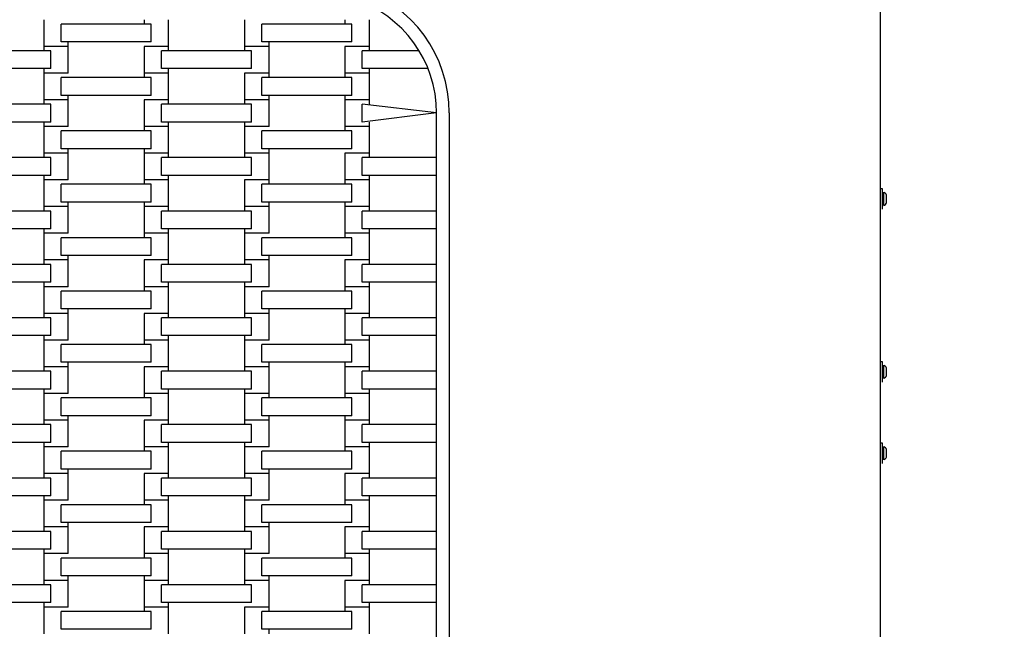
# Model space of a CAD drawing. Units: millimetres. Extents: x 4789 to 11217, y 11526 to 18244.
# Drawn here: x 8879 to 9654, y 14204 to 14684 of the extents above; entities that cross this region are included whole.
import ezdxf

# ---------------------------------------------------------------- set-up
doc = ezdxf.new("R2010")
doc.units = ezdxf.units.MM
doc.header["$LTSCALE"] = 100
doc.linetypes.add('SLD-Осевая', pattern=[19.05, 15.24, -1.27, 1.27, -1.27])
doc.linetypes.add('SLD-Сплошная', pattern=[0])
doc.layers.add('THICK_LINE', color=7, linetype='SLD-Сплошная', lineweight=25)
doc.styles.add('SLDTEXTSTYLE0', font='TXT', dxfattribs={"width": 0.605})
doc.dimstyles.new('SLDDIMSTYLE1', dxfattribs={"dimtxt": 500, "dimasz": 500, "dimexe": 0, "dimexo": 0.0625, "dimgap": 125, "dimtad": 2, "dimdec": 1, "dimrnd": 1e-09, "dimzin": 12, "dimdsep": 46, "dimtxsty": 'SLDTEXTSTYLE0', "dimsah": 1, "dimcen": 0.09, "dimadec": 0, "dimazin": 3, "dimtfac": 1, "dimtofl": 0, "dimtmove": 0, "dimatfit": 3, "dimfxl": 1, "dimfrac": 2, "dimtolj": 1, "dimtzin": 12, "dimarcsym": 0})

# ---------------------------------------------------------------- blocks, each defined once
blk = doc.blocks.new('_D_1')
at = {"layer": 'THICK_LINE'}
for p, q in [((5852.7, 14242.85), (5852.7, 17790.94)), ((11216.7, 14686.04), (11216.7, 17790.94)), ((5852.7, 17590.94), (11216.7, 17590.94))]:
    blk.add_line(p, q, dxfattribs=at)
for points in [[(5852.7, 17590.94), (6352.7, 17490.94), (6352.7, 17690.94)], [(11216.7, 17590.94), (10716.7, 17690.94), (10716.7, 17490.94)]]:
    blk.add_solid(points, dxfattribs=at)
at = {"layer": 'THICK_LINE', "insert": (7908.31, 18235.48), "char_height": 500, "attachment_point": 1, "style": 'SLDTEXTSTYLE0'}
blk.add_mtext('5364', dxfattribs=at)

msp = doc.modelspace()

# ---------------------------------------------------------------- linework, layer by layer
at = {"color": 7, "linetype": 'SLD-Сплошная', "lineweight": 25}
for p, q in [((9556, 13238.55), (9556, 15247.15)), ((8897.55, 14683.85), (8897.55, 14662.85)), ((8911.27, 14666.35), (8911.27, 14680.35)), ((8982.13, 14680.35), (8911.27, 14680.35)), ((8976.55, 14683.85), (8976.55, 14680.35)), ((8982.13, 14666.35), (8982.13, 14680.35)), ((8995.85, 14662.85), (8995.85, 14683.85)), ((9055.55, 14683.85), (9055.55, 14662.85)), ((9069.27, 14666.35), (9069.27, 14680.35)), ((9140.13, 14680.35), (9069.27, 14680.35)), ((9134.55, 14683.85), (9134.55, 14680.35)), ((9140.13, 14666.35), (9140.13, 14680.35)), ((9153.85, 14662.85), (9153.85, 14683.85)), ((8897.55, 14662.85), (8897.55, 14659.35)), ((8916.85, 14662.85), (8897.55, 14662.85)), ((8982.13, 14666.35), (8911.27, 14666.35)), ((8916.85, 14662.85), (8916.85, 14666.35)), ((8916.85, 14641.85), (8916.85, 14662.85)), ((8976.55, 14662.85), (8976.55, 14662.85)), ((8976.55, 14662.85), (8976.55, 14641.85)), ((8995.85, 14662.85), (8976.55, 14662.85)), ((8995.85, 14659.35), (8995.85, 14662.85)), ((9055.55, 14662.85), (9055.55, 14659.35)), ((9074.85, 14662.85), (9055.55, 14662.85)), ((9140.13, 14666.35), (9069.27, 14666.35)), ((9074.85, 14662.85), (9074.85, 14666.35)), ((9074.85, 14641.85), (9074.85, 14662.85)), ((9134.55, 14662.85), (9134.55, 14662.85)), ((9134.55, 14662.85), (9134.55, 14641.85)), ((9153.85, 14662.85), (9134.55, 14662.85)), ((9153.85, 14659.35), (9153.85, 14662.85)), ((8903.13, 14659.35), (8832.27, 14659.35)), ((8903.13, 14645.35), (8903.13, 14659.35)), ((8990.27, 14645.35), (8990.27, 14659.35)), ((9061.13, 14659.35), (8990.27, 14659.35)), ((9061.13, 14645.35), (9061.13, 14659.35)), ((9148.27, 14645.35), (9148.27, 14659.35)), ((9193, 14659.35), (9148.27, 14659.35)), ((8903.13, 14645.35), (8832.27, 14645.35)), ((8897.55, 14645.35), (8897.55, 14641.85)), ((9061.13, 14645.35), (8990.27, 14645.35)), ((8995.85, 14641.85), (8995.85, 14645.35)), ((9199.99, 14645.35), (9148.27, 14645.35)), ((9153.85, 14641.85), (9153.85, 14645.35)), ((8897.55, 14641.85), (8897.55, 14620.85)), ((8916.85, 14641.85), (8897.55, 14641.85)), ((8911.27, 14624.35), (8911.27, 14638.35)), ((8982.13, 14638.35), (8911.27, 14638.35)), ((8916.85, 14641.85), (8916.85, 14641.85)), ((8976.55, 14641.85), (8976.55, 14638.35)), ((8995.85, 14641.85), (8976.55, 14641.85)), ((8982.13, 14624.35), (8982.13, 14638.35)), ((8995.85, 14620.85), (8995.85, 14641.85)), ((9055.55, 14641.85), (9055.55, 14641.85)), ((9055.55, 14641.85), (9055.55, 14620.85)), ((9074.85, 14641.85), (9055.55, 14641.85)), ((9069.27, 14624.35), (9069.27, 14638.35)), ((9140.13, 14638.35), (9069.27, 14638.35)), ((9074.85, 14638.35), (9074.85, 14641.85)), ((9134.55, 14641.85), (9134.55, 14638.35)), ((9153.85, 14641.85), (9134.55, 14641.85)), ((9140.13, 14624.35), (9140.13, 14638.35)), ((9153.85, 14620.85), (9153.85, 14641.85)), ((8982.13, 14624.35), (8911.27, 14624.35)), ((8916.85, 14620.85), (8916.85, 14624.35)), ((9140.13, 14624.35), (9069.27, 14624.35)), ((9074.85, 14620.85), (9074.85, 14624.35)), ((9134.55, 14624.35), (9134.55, 14620.85)), ((8903.13, 14617.35), (8832.27, 14617.35)), ((8897.55, 14620.85), (8897.55, 14617.35)), ((8916.85, 14620.85), (8897.55, 14620.85)), ((8903.13, 14603.35), (8903.13, 14617.35)), ((8916.85, 14599.85), (8916.85, 14620.85)), ((8976.55, 14620.85), (8976.55, 14620.85)), ((8976.55, 14620.85), (8976.55, 14599.85)), ((8995.85, 14620.85), (8976.55, 14620.85)), ((8990.27, 14603.35), (8990.27, 14617.35)), ((9061.13, 14617.35), (8990.27, 14617.35)), ((8995.85, 14617.35), (8995.85, 14620.85)), ((9055.55, 14620.85), (9055.55, 14617.35)), ((9074.85, 14620.85), (9055.55, 14620.85)), ((9061.13, 14603.35), (9061.13, 14617.35)), ((9074.85, 14599.85), (9074.85, 14620.85)), ((9134.55, 14620.85), (9134.55, 14599.85)), ((9153.85, 14620.85), (9134.55, 14620.85)), ((9148.27, 14603.35), (9148.27, 14617.35)), ((9206.7, 14610.48), (9148.27, 14617.35)), ((9153.85, 14617.35), (9153.85, 14620.85)), ((9206.7, 14610.48), (9148.27, 14603.35)), ((9206.7, 13875.22), (9206.7, 14610.48)), ((9216.7, 14610.48), (9216.7, 13875.22)), ((8903.13, 14603.35), (8832.27, 14603.35)), ((8897.55, 14603.35), (8897.55, 14599.85)), ((8897.55, 14599.85), (8897.55, 14578.85)), ((8916.85, 14599.85), (8897.55, 14599.85)), ((8916.85, 14599.85), (8916.85, 14599.85)), ((8976.55, 14599.85), (8976.55, 14596.35)), ((8995.85, 14599.85), (8976.55, 14599.85)), ((9061.13, 14603.35), (8990.27, 14603.35)), ((8995.85, 14599.85), (8995.85, 14603.35)), ((8995.85, 14578.85), (8995.85, 14599.85)), ((9055.55, 14603.35), (9055.55, 14599.85)), ((9055.55, 14599.85), (9055.55, 14578.85)), ((9074.85, 14599.85), (9055.55, 14599.85)), ((9074.85, 14599.85), (9074.85, 14599.85)), ((9134.55, 14599.85), (9134.55, 14596.35)), ((9153.85, 14599.85), (9134.55, 14599.85)), ((9153.85, 14599.85), (9153.85, 14603.35)), ((9153.85, 14578.85), (9153.85, 14599.85)), ((8911.27, 14582.35), (8911.27, 14596.35)), ((8982.13, 14596.35), (8911.27, 14596.35)), ((8982.13, 14582.35), (8982.13, 14596.35)), ((9069.27, 14582.35), (9069.27, 14596.35)), ((9140.13, 14596.35), (9069.27, 14596.35)), ((9140.13, 14582.35), (9140.13, 14596.35)), ((8897.55, 14578.85), (8897.55, 14575.35)), ((8916.85, 14578.85), (8897.55, 14578.85)), ((8982.13, 14582.35), (8911.27, 14582.35)), ((8916.85, 14578.85), (8916.85, 14582.35)), ((8916.85, 14557.85), (8916.85, 14578.85)), ((8976.55, 14582.35), (8976.55, 14578.85)), ((8976.55, 14578.85), (8976.55, 14557.85)), ((8995.85, 14578.85), (8976.55, 14578.85)), ((8995.85, 14575.35), (8995.85, 14578.85)), ((9055.55, 14578.85), (9055.55, 14575.35)), ((9074.85, 14578.85), (9055.55, 14578.85)), ((9140.13, 14582.35), (9069.27, 14582.35)), ((9074.85, 14578.85), (9074.85, 14582.35)), ((9074.85, 14557.85), (9074.85, 14578.85)), ((9134.55, 14578.85), (9134.55, 14578.85)), ((9134.55, 14578.85), (9134.55, 14557.85)), ((9153.85, 14578.85), (9134.55, 14578.85)), ((9153.85, 14575.35), (9153.85, 14578.85)), ((8903.13, 14575.35), (8832.27, 14575.35)), ((8903.13, 14561.35), (8903.13, 14575.35)), ((8990.27, 14561.35), (8990.27, 14575.35)), ((9061.13, 14575.35), (8990.27, 14575.35)), ((9061.13, 14561.35), (9061.13, 14575.35)), ((9148.27, 14561.35), (9148.27, 14575.35)), ((9206.7, 14575.35), (9148.27, 14575.35)), ((8903.13, 14561.35), (8832.27, 14561.35)), ((8897.55, 14561.35), (8897.55, 14557.85)), ((9061.13, 14561.35), (8990.27, 14561.35)), ((8995.85, 14557.85), (8995.85, 14561.35)), ((9206.7, 14561.35), (9148.27, 14561.35)), ((9153.85, 14557.85), (9153.85, 14561.35)), ((8897.55, 14557.85), (8897.55, 14536.85)), ((8916.85, 14557.85), (8897.55, 14557.85)), ((8911.27, 14540.35), (8911.27, 14554.35)), ((8982.13, 14554.35), (8911.27, 14554.35)), ((8916.85, 14557.85), (8916.85, 14557.85)), ((8976.55, 14557.85), (8976.55, 14554.35)), ((8995.85, 14557.85), (8976.55, 14557.85)), ((8982.13, 14540.35), (8982.13, 14554.35)), ((8995.85, 14536.85), (8995.85, 14557.85)), ((9055.55, 14557.85), (9055.55, 14557.85)), ((9055.55, 14557.85), (9055.55, 14536.85)), ((9074.85, 14557.85), (9055.55, 14557.85)), ((9069.27, 14540.35), (9069.27, 14554.35)), ((9140.13, 14554.35), (9069.27, 14554.35)), ((9074.85, 14554.35), (9074.85, 14557.85)), ((9134.55, 14557.85), (9134.55, 14554.35)), ((9153.85, 14557.85), (9134.55, 14557.85)), ((9140.13, 14540.35), (9140.13, 14554.35)), ((9153.85, 14536.85), (9153.85, 14557.85)), ((9557.6, 14550.85), (9556, 14550.85)), ((9557.6, 14534.85), (9557.6, 14550.85)), ((9558.6, 14548.1), (9558.6, 14548.1)), ((9558.6, 14537.6), (9558.6, 14548.1)), ((9560.9, 14539.85), (9560.9, 14545.85)), ((8897.55, 14536.85), (8897.55, 14533.35)), ((8916.85, 14536.85), (8897.55, 14536.85)), ((8982.13, 14540.35), (8911.27, 14540.35)), ((8916.85, 14536.85), (8916.85, 14540.35)), ((8916.85, 14515.85), (8916.85, 14536.85)), ((8976.55, 14540.35), (8976.55, 14536.85)), ((8976.55, 14536.85), (8976.55, 14515.85)), ((8995.85, 14536.85), (8976.55, 14536.85)), ((8995.85, 14533.35), (8995.85, 14536.85)), ((9055.55, 14536.85), (9055.55, 14533.35)), ((9074.85, 14536.85), (9055.55, 14536.85)), ((9140.13, 14540.35), (9069.27, 14540.35)), ((9074.85, 14536.85), (9074.85, 14540.35)), ((9074.85, 14515.85), (9074.85, 14536.85)), ((9134.55, 14540.35), (9134.55, 14536.85)), ((9134.55, 14536.85), (9134.55, 14515.85)), ((9153.85, 14536.85), (9134.55, 14536.85)), ((9153.85, 14533.35), (9153.85, 14536.85)), ((9558.6, 14537.6), (9558.6, 14537.6)), ((8903.13, 14533.35), (8832.27, 14533.35)), ((8903.13, 14519.35), (8903.13, 14533.35)), ((8990.27, 14519.35), (8990.27, 14533.35)), ((9061.13, 14533.35), (8990.27, 14533.35)), ((9061.13, 14519.35), (9061.13, 14533.35)), ((9148.27, 14519.35), (9148.27, 14533.35)), ((9206.7, 14533.35), (9148.27, 14533.35)), ((9557.6, 14534.85), (9557.6, 14534.85)), ((8903.13, 14519.35), (8832.27, 14519.35)), ((8897.55, 14519.35), (8897.55, 14515.85)), ((8897.55, 14515.85), (8897.55, 14494.85)), ((8916.85, 14515.85), (8897.55, 14515.85)), ((8916.85, 14515.85), (8916.85, 14515.85)), ((8976.55, 14515.85), (8976.55, 14512.35)), ((8995.85, 14515.85), (8976.55, 14515.85)), ((9061.13, 14519.35), (8990.27, 14519.35)), ((8995.85, 14515.85), (8995.85, 14519.35)), ((8995.85, 14494.85), (8995.85, 14515.85)), ((9055.55, 14519.35), (9055.55, 14515.85)), ((9055.55, 14515.85), (9055.55, 14494.85)), ((9074.85, 14515.85), (9055.55, 14515.85)), ((9074.85, 14515.85), (9074.85, 14515.85)), ((9134.55, 14515.85), (9134.55, 14512.35)), ((9153.85, 14515.85), (9134.55, 14515.85)), ((9206.7, 14519.35), (9148.27, 14519.35)), ((9153.85, 14515.85), (9153.85, 14519.35)), ((9153.85, 14494.85), (9153.85, 14515.85)), ((8911.27, 14498.35), (8911.27, 14512.35)), ((8982.13, 14512.35), (8911.27, 14512.35)), ((8982.13, 14498.35), (8982.13, 14512.35)), ((9069.27, 14498.35), (9069.27, 14512.35)), ((9140.13, 14512.35), (9069.27, 14512.35)), ((9140.13, 14498.35), (9140.13, 14512.35)), ((8982.13, 14498.35), (8911.27, 14498.35)), ((8916.85, 14494.85), (8916.85, 14498.35)), ((9140.13, 14498.35), (9069.27, 14498.35)), ((9074.85, 14494.85), (9074.85, 14498.35)), ((8903.13, 14491.35), (8832.27, 14491.35)), ((8897.55, 14494.85), (8897.55, 14491.35)), ((8916.85, 14494.85), (8897.55, 14494.85)), ((8903.13, 14477.35), (8903.13, 14491.35)), ((8916.85, 14473.85), (8916.85, 14494.85)), ((8976.55, 14494.85), (8976.55, 14494.85)), ((8976.55, 14494.85), (8976.55, 14473.85)), ((8995.85, 14494.85), (8976.55, 14494.85)), ((8990.27, 14477.35), (8990.27, 14491.35)), ((9061.13, 14491.35), (8990.27, 14491.35)), ((8995.85, 14491.35), (8995.85, 14494.85)), ((9055.55, 14494.85), (9055.55, 14491.35)), ((9074.85, 14494.85), (9055.55, 14494.85)), ((9061.13, 14477.35), (9061.13, 14491.35)), ((9074.85, 14473.85), (9074.85, 14494.85)), ((9134.55, 14494.85), (9134.55, 14494.85)), ((9134.55, 14494.85), (9134.55, 14473.85)), ((9153.85, 14494.85), (9134.55, 14494.85)), ((9148.27, 14477.35), (9148.27, 14491.35)), ((9206.7, 14491.35), (9148.27, 14491.35)), ((9153.85, 14491.35), (9153.85, 14494.85)), ((8903.13, 14477.35), (8832.27, 14477.35)), ((8897.55, 14477.35), (8897.55, 14473.85)), ((9061.13, 14477.35), (8990.27, 14477.35)), ((8995.85, 14473.85), (8995.85, 14477.35)), ((9055.55, 14477.35), (9055.55, 14473.85)), ((9206.7, 14477.35), (9148.27, 14477.35)), ((9153.85, 14473.85), (9153.85, 14477.35)), ((8897.55, 14473.85), (8897.55, 14452.85)), ((8916.85, 14473.85), (8897.55, 14473.85)), ((8911.27, 14456.35), (8911.27, 14470.35)), ((8982.13, 14470.35), (8911.27, 14470.35)), ((8916.85, 14473.85), (8916.85, 14473.85)), ((8976.55, 14473.85), (8976.55, 14470.35)), ((8995.85, 14473.85), (8976.55, 14473.85)), ((8982.13, 14456.35), (8982.13, 14470.35)), ((8995.85, 14452.85), (8995.85, 14473.85)), ((9055.55, 14473.85), (9055.55, 14452.85)), ((9074.85, 14473.85), (9055.55, 14473.85)), ((9069.27, 14456.35), (9069.27, 14470.35)), ((9140.13, 14470.35), (9069.27, 14470.35)), ((9074.85, 14473.85), (9074.85, 14473.85)), ((9134.55, 14473.85), (9134.55, 14470.35)), ((9153.85, 14473.85), (9134.55, 14473.85)), ((9140.13, 14456.35), (9140.13, 14470.35)), ((9153.85, 14452.85), (9153.85, 14473.85)), ((8897.55, 14452.85), (8897.55, 14449.35)), ((8916.85, 14452.85), (8897.55, 14452.85)), ((8982.13, 14456.35), (8911.27, 14456.35)), ((8916.85, 14452.85), (8916.85, 14456.35)), ((8916.85, 14431.85), (8916.85, 14452.85)), ((8976.55, 14452.85), (8976.55, 14452.85)), ((8976.55, 14452.85), (8976.55, 14431.85)), ((8995.85, 14452.85), (8976.55, 14452.85)), ((8995.85, 14449.35), (8995.85, 14452.85)), ((9055.55, 14452.85), (9055.55, 14449.35)), ((9074.85, 14452.85), (9055.55, 14452.85)), ((9140.13, 14456.35), (9069.27, 14456.35)), ((9074.85, 14452.85), (9074.85, 14456.35)), ((9074.85, 14431.85), (9074.85, 14452.85)), ((9134.55, 14456.35), (9134.55, 14452.85)), ((9134.55, 14452.85), (9134.55, 14431.85)), ((9153.85, 14452.85), (9134.55, 14452.85)), ((9153.85, 14449.35), (9153.85, 14452.85)), ((8903.13, 14449.35), (8832.27, 14449.35)), ((8903.13, 14435.35), (8903.13, 14449.35)), ((8990.27, 14435.35), (8990.27, 14449.35)), ((9061.13, 14449.35), (8990.27, 14449.35)), ((9061.13, 14435.35), (9061.13, 14449.35)), ((9148.27, 14435.35), (9148.27, 14449.35)), ((9206.7, 14449.35), (9148.27, 14449.35)), ((8903.13, 14435.35), (8832.27, 14435.35)), ((8897.55, 14435.35), (8897.55, 14431.85)), ((8897.55, 14431.85), (8897.55, 14410.85)), ((8916.85, 14431.85), (8897.55, 14431.85)), ((8911.27, 14414.35), (8911.27, 14428.35)), ((8982.13, 14428.35), (8911.27, 14428.35)), ((8916.85, 14431.85), (8916.85, 14431.85)), ((8976.55, 14431.85), (8976.55, 14428.35)), ((8995.85, 14431.85), (8976.55, 14431.85)), ((8982.13, 14414.35), (8982.13, 14428.35)), ((9061.13, 14435.35), (8990.27, 14435.35)), ((8995.85, 14431.85), (8995.85, 14435.35)), ((8995.85, 14410.85), (8995.85, 14431.85)), ((9055.55, 14435.35), (9055.55, 14431.85)), ((9055.55, 14431.85), (9055.55, 14410.85)), ((9074.85, 14431.85), (9055.55, 14431.85)), ((9069.27, 14414.35), (9069.27, 14428.35)), ((9140.13, 14428.35), (9069.27, 14428.35)), ((9074.85, 14431.85), (9074.85, 14431.85)), ((9134.55, 14431.85), (9134.55, 14428.35)), ((9153.85, 14431.85), (9134.55, 14431.85)), ((9140.13, 14414.35), (9140.13, 14428.35)), ((9206.7, 14435.35), (9148.27, 14435.35)), ((9153.85, 14431.85), (9153.85, 14435.35)), ((9153.85, 14410.85), (9153.85, 14431.85)), ((8982.13, 14414.35), (8911.27, 14414.35)), ((8916.85, 14410.85), (8916.85, 14414.35)), ((9140.13, 14414.35), (9069.27, 14414.35)), ((9074.85, 14410.85), (9074.85, 14414.35)), ((9134.55, 14414.35), (9134.55, 14410.85)), ((9557.6, 14414.85), (9556, 14414.85)), ((9557.6, 14398.85), (9557.6, 14414.85)), ((8903.13, 14407.35), (8832.27, 14407.35)), ((8897.55, 14410.85), (8897.55, 14407.35)), ((8916.85, 14410.85), (8897.55, 14410.85)), ((8903.13, 14393.35), (8903.13, 14407.35)), ((8916.85, 14389.85), (8916.85, 14410.85)), ((8976.55, 14410.85), (8976.55, 14410.85)), ((8976.55, 14410.85), (8976.55, 14389.85)), ((8995.85, 14410.85), (8976.55, 14410.85)), ((8990.27, 14393.35), (8990.27, 14407.35)), ((9061.13, 14407.35), (8990.27, 14407.35)), ((8995.85, 14407.35), (8995.85, 14410.85)), ((9055.55, 14410.85), (9055.55, 14407.35)), ((9074.85, 14410.85), (9055.55, 14410.85)), ((9061.13, 14393.35), (9061.13, 14407.35)), ((9074.85, 14389.85), (9074.85, 14410.85)), ((9134.55, 14410.85), (9134.55, 14389.85)), ((9153.85, 14410.85), (9134.55, 14410.85)), ((9148.27, 14393.35), (9148.27, 14407.35)), ((9206.7, 14407.35), (9148.27, 14407.35)), ((9153.85, 14407.35), (9153.85, 14410.85)), ((9558.6, 14412.1), (9558.6, 14412.1)), ((9558.6, 14401.6), (9558.6, 14412.1)), ((9560.9, 14403.85), (9560.9, 14409.85)), ((9557.6, 14398.85), (9557.6, 14398.85)), ((9558.6, 14401.6), (9558.6, 14401.6)), ((8903.13, 14393.35), (8832.27, 14393.35)), ((8897.55, 14393.35), (8897.55, 14389.85)), ((8897.55, 14389.85), (8897.55, 14368.85)), ((8916.85, 14389.85), (8897.55, 14389.85)), ((8916.85, 14389.85), (8916.85, 14389.85)), ((8976.55, 14389.85), (8976.55, 14386.35)), ((8995.85, 14389.85), (8976.55, 14389.85)), ((9061.13, 14393.35), (8990.27, 14393.35)), ((8995.85, 14389.85), (8995.85, 14393.35)), ((8995.85, 14368.85), (8995.85, 14389.85)), ((9055.55, 14393.35), (9055.55, 14389.85)), ((9055.55, 14389.85), (9055.55, 14368.85)), ((9074.85, 14389.85), (9055.55, 14389.85)), ((9074.85, 14386.35), (9074.85, 14389.85)), ((9134.55, 14389.85), (9134.55, 14386.35)), ((9153.85, 14389.85), (9134.55, 14389.85)), ((9206.7, 14393.35), (9148.27, 14393.35)), ((9153.85, 14389.85), (9153.85, 14393.35)), ((9153.85, 14368.85), (9153.85, 14389.85)), ((8911.27, 14372.35), (8911.27, 14386.35)), ((8982.13, 14386.35), (8911.27, 14386.35)), ((8982.13, 14372.35), (8982.13, 14386.35)), ((9069.27, 14372.35), (9069.27, 14386.35)), ((9140.13, 14386.35), (9069.27, 14386.35)), ((9140.13, 14372.35), (9140.13, 14386.35)), ((8897.55, 14368.85), (8897.55, 14365.35)), ((8916.85, 14368.85), (8897.55, 14368.85)), ((8982.13, 14372.35), (8911.27, 14372.35)), ((8916.85, 14368.85), (8916.85, 14372.35)), ((8916.85, 14347.85), (8916.85, 14368.85)), ((8976.55, 14368.85), (8976.55, 14368.85)), ((8976.55, 14368.85), (8976.55, 14347.85)), ((8995.85, 14368.85), (8976.55, 14368.85)), ((8995.85, 14365.35), (8995.85, 14368.85)), ((9055.55, 14368.85), (9055.55, 14365.35)), ((9074.85, 14368.85), (9055.55, 14368.85)), ((9140.13, 14372.35), (9069.27, 14372.35)), ((9074.85, 14368.85), (9074.85, 14372.35)), ((9074.85, 14347.85), (9074.85, 14368.85)), ((9134.55, 14372.35), (9134.55, 14368.85)), ((9134.55, 14368.85), (9134.55, 14347.85)), ((9153.85, 14368.85), (9134.55, 14368.85)), ((9153.85, 14365.35), (9153.85, 14368.85)), ((8903.13, 14365.35), (8832.27, 14365.35)), ((8903.13, 14351.35), (8903.13, 14365.35)), ((8990.27, 14351.35), (8990.27, 14365.35)), ((9061.13, 14365.35), (8990.27, 14365.35)), ((9061.13, 14351.35), (9061.13, 14365.35)), ((9148.27, 14351.35), (9148.27, 14365.35)), ((9206.7, 14365.35), (9148.27, 14365.35)), ((8903.13, 14351.35), (8832.27, 14351.35)), ((8897.55, 14351.35), (8897.55, 14347.85)), ((9061.13, 14351.35), (8990.27, 14351.35)), ((8995.85, 14347.85), (8995.85, 14351.35)), ((9055.55, 14351.35), (9055.55, 14347.85)), ((9206.7, 14351.35), (9148.27, 14351.35)), ((9153.85, 14347.85), (9153.85, 14351.35)), ((9557.6, 14350.85), (9556, 14350.85)), ((9557.6, 14334.85), (9557.6, 14350.85)), ((8897.55, 14347.85), (8897.55, 14326.85)), ((8916.85, 14347.85), (8897.55, 14347.85)), ((8911.27, 14330.35), (8911.27, 14344.35)), ((8982.13, 14344.35), (8911.27, 14344.35)), ((8916.85, 14347.85), (8916.85, 14347.85)), ((8976.55, 14347.85), (8976.55, 14344.35)), ((8995.85, 14347.85), (8976.55, 14347.85)), ((8982.13, 14330.35), (8982.13, 14344.35)), ((8995.85, 14326.85), (8995.85, 14347.85)), ((9055.55, 14347.85), (9055.55, 14326.85)), ((9074.85, 14347.85), (9055.55, 14347.85)), ((9069.27, 14330.35), (9069.27, 14344.35)), ((9140.13, 14344.35), (9069.27, 14344.35)), ((9074.85, 14347.85), (9074.85, 14347.85)), ((9134.55, 14347.85), (9134.55, 14344.35)), ((9153.85, 14347.85), (9134.55, 14347.85)), ((9140.13, 14330.35), (9140.13, 14344.35)), ((9153.85, 14326.85), (9153.85, 14347.85)), ((9558.6, 14348.1), (9558.6, 14348.1)), ((9558.6, 14337.6), (9558.6, 14348.1)), ((9560.9, 14339.85), (9560.9, 14345.85)), ((9558.6, 14337.6), (9558.6, 14337.6)), ((8982.13, 14330.35), (8911.27, 14330.35)), ((8916.85, 14326.85), (8916.85, 14330.35)), ((9140.13, 14330.35), (9069.27, 14330.35)), ((9074.85, 14326.85), (9074.85, 14330.35)), ((9557.6, 14334.85), (9557.6, 14334.85)), ((8903.13, 14323.35), (8832.27, 14323.35)), ((8897.55, 14326.85), (8897.55, 14323.35)), ((8916.85, 14326.85), (8897.55, 14326.85)), ((8903.13, 14309.35), (8903.13, 14323.35)), ((8916.85, 14305.85), (8916.85, 14326.85)), ((8976.55, 14326.85), (8976.55, 14326.85)), ((8976.55, 14326.85), (8976.55, 14305.85)), ((8995.85, 14326.85), (8976.55, 14326.85)), ((8990.27, 14309.35), (8990.27, 14323.35)), ((9061.13, 14323.35), (8990.27, 14323.35)), ((8995.85, 14323.35), (8995.85, 14326.85)), ((9055.55, 14326.85), (9055.55, 14323.35)), ((9074.85, 14326.85), (9055.55, 14326.85)), ((9061.13, 14309.35), (9061.13, 14323.35)), ((9074.85, 14305.85), (9074.85, 14326.85)), ((9134.55, 14326.85), (9134.55, 14326.85)), ((9134.55, 14326.85), (9134.55, 14305.85)), ((9153.85, 14326.85), (9134.55, 14326.85)), ((9148.27, 14309.35), (9148.27, 14323.35)), ((9206.7, 14323.35), (9148.27, 14323.35)), ((9153.85, 14323.35), (9153.85, 14326.85)), ((8903.13, 14309.35), (8832.27, 14309.35)), ((8897.55, 14309.35), (8897.55, 14305.85)), ((8897.55, 14305.85), (8897.55, 14284.85)), ((8916.85, 14305.85), (8897.55, 14305.85)), ((8916.85, 14305.85), (8916.85, 14305.85)), ((8976.55, 14305.85), (8976.55, 14302.35)), ((8995.85, 14305.85), (8976.55, 14305.85)), ((9061.13, 14309.35), (8990.27, 14309.35)), ((8995.85, 14305.85), (8995.85, 14309.35)), ((8995.85, 14284.85), (8995.85, 14305.85)), ((9055.55, 14309.35), (9055.55, 14305.85)), ((9055.55, 14305.85), (9055.55, 14284.85)), ((9074.85, 14305.85), (9055.55, 14305.85)), ((9074.85, 14305.85), (9074.85, 14305.85)), ((9134.55, 14305.85), (9134.55, 14302.35)), ((9153.85, 14305.85), (9134.55, 14305.85)), ((9206.7, 14309.35), (9148.27, 14309.35)), ((9153.85, 14305.85), (9153.85, 14309.35)), ((9153.85, 14284.85), (9153.85, 14305.85)), ((8911.27, 14288.35), (8911.27, 14302.35)), ((8982.13, 14302.35), (8911.27, 14302.35)), ((8982.13, 14288.35), (8982.13, 14302.35)), ((9069.27, 14288.35), (9069.27, 14302.35)), ((9140.13, 14302.35), (9069.27, 14302.35)), ((9140.13, 14288.35), (9140.13, 14302.35)), ((8903.13, 14281.35), (8832.27, 14281.35)), ((8897.55, 14284.85), (8897.55, 14281.35)), ((8916.85, 14284.85), (8897.55, 14284.85)), ((8903.13, 14267.35), (8903.13, 14281.35)), ((8982.13, 14288.35), (8911.27, 14288.35)), ((8916.85, 14284.85), (8916.85, 14288.35)), ((8916.85, 14263.85), (8916.85, 14284.85)), ((8976.55, 14284.85), (8976.55, 14284.85)), ((8976.55, 14284.85), (8976.55, 14263.85)), ((8995.85, 14284.85), (8976.55, 14284.85)), ((8990.27, 14267.35), (8990.27, 14281.35)), ((9061.13, 14281.35), (8990.27, 14281.35)), ((8995.85, 14281.35), (8995.85, 14284.85)), ((9055.55, 14284.85), (9055.55, 14281.35)), ((9074.85, 14284.85), (9055.55, 14284.85)), ((9061.13, 14267.35), (9061.13, 14281.35)), ((9140.13, 14288.35), (9069.27, 14288.35)), ((9074.85, 14284.85), (9074.85, 14288.35)), ((9074.85, 14263.85), (9074.85, 14284.85)), ((9134.55, 14284.85), (9134.55, 14284.85)), ((9134.55, 14284.85), (9134.55, 14263.85)), ((9153.85, 14284.85), (9134.55, 14284.85)), ((9148.27, 14267.35), (9148.27, 14281.35)), ((9206.7, 14281.35), (9148.27, 14281.35)), ((9153.85, 14281.35), (9153.85, 14284.85)), ((8903.13, 14267.35), (8832.27, 14267.35)), ((8897.55, 14267.35), (8897.55, 14263.85)), ((9061.13, 14267.35), (8990.27, 14267.35)), ((8995.85, 14263.85), (8995.85, 14267.35)), ((9055.55, 14267.35), (9055.55, 14263.85)), ((9206.7, 14267.35), (9148.27, 14267.35)), ((9153.85, 14263.85), (9153.85, 14267.35)), ((8897.55, 14263.85), (8897.55, 14242.85)), ((8916.85, 14263.85), (8897.55, 14263.85)), ((8911.27, 14246.35), (8911.27, 14260.35)), ((8982.13, 14260.35), (8911.27, 14260.35)), ((8916.85, 14263.85), (8916.85, 14263.85)), ((8976.55, 14263.85), (8976.55, 14260.35)), ((8995.85, 14263.85), (8976.55, 14263.85)), ((8982.13, 14246.35), (8982.13, 14260.35)), ((8995.85, 14242.85), (8995.85, 14263.85)), ((9055.55, 14263.85), (9055.55, 14242.85)), ((9074.85, 14263.85), (9055.55, 14263.85)), ((9069.27, 14246.35), (9069.27, 14260.35)), ((9140.13, 14260.35), (9069.27, 14260.35)), ((9074.85, 14263.85), (9074.85, 14263.85)), ((9134.55, 14263.85), (9134.55, 14260.35)), ((9153.85, 14263.85), (9134.55, 14263.85)), ((9140.13, 14246.35), (9140.13, 14260.35)), ((9153.85, 14242.85), (9153.85, 14263.85)), ((8897.55, 14242.85), (8897.55, 14239.35)), ((8916.85, 14242.85), (8897.55, 14242.85)), ((8982.13, 14246.35), (8911.27, 14246.35)), ((8916.85, 14242.85), (8916.85, 14246.35)), ((8916.85, 14221.85), (8916.85, 14242.85)), ((8976.55, 14246.35), (8976.55, 14242.85)), ((8976.55, 14242.85), (8976.55, 14221.85)), ((8995.85, 14242.85), (8976.55, 14242.85)), ((8995.85, 14239.35), (8995.85, 14242.85)), ((9055.55, 14242.85), (9055.55, 14239.35)), ((9074.85, 14242.85), (9055.55, 14242.85)), ((9140.13, 14246.35), (9069.27, 14246.35)), ((9074.85, 14242.85), (9074.85, 14246.35)), ((9074.85, 14221.85), (9074.85, 14242.85)), ((9134.55, 14242.85), (9134.55, 14242.85)), ((9134.55, 14242.85), (9134.55, 14221.85)), ((9153.85, 14242.85), (9134.55, 14242.85)), ((9153.85, 14239.35), (9153.85, 14242.85)), ((8903.13, 14239.35), (8832.27, 14239.35)), ((8903.13, 14225.35), (8903.13, 14239.35)), ((8990.27, 14225.35), (8990.27, 14239.35)), ((9061.13, 14239.35), (8990.27, 14239.35)), ((9061.13, 14225.35), (9061.13, 14239.35)), ((9148.27, 14225.35), (9148.27, 14239.35)), ((9206.7, 14239.35), (9148.27, 14239.35)), ((8903.13, 14225.35), (8832.27, 14225.35)), ((8897.55, 14225.35), (8897.55, 14221.85)), ((8897.55, 14221.85), (8897.55, 14200.85)), ((8916.85, 14221.85), (8897.55, 14221.85)), ((8916.85, 14221.85), (8916.85, 14221.85)), ((8976.55, 14221.85), (8976.55, 14218.35)), ((8995.85, 14221.85), (8976.55, 14221.85)), ((9061.13, 14225.35), (8990.27, 14225.35)), ((8995.85, 14221.85), (8995.85, 14225.35)), ((8995.85, 14200.85), (8995.85, 14221.85)), ((9055.55, 14221.85), (9055.55, 14221.85)), ((9055.55, 14221.85), (9055.55, 14200.85)), ((9074.85, 14221.85), (9055.55, 14221.85)), ((9074.85, 14218.35), (9074.85, 14221.85)), ((9134.55, 14221.85), (9134.55, 14218.35)), ((9153.85, 14221.85), (9134.55, 14221.85)), ((9206.7, 14225.35), (9148.27, 14225.35)), ((9153.85, 14221.85), (9153.85, 14225.35)), ((9153.85, 14200.85), (9153.85, 14221.85)), ((8911.27, 14204.35), (8911.27, 14218.35)), ((8982.13, 14218.35), (8911.27, 14218.35)), ((8982.13, 14204.35), (8982.13, 14218.35)), ((9069.27, 14204.35), (9069.27, 14218.35)), ((9140.13, 14218.35), (9069.27, 14218.35)), ((9140.13, 14204.35), (9140.13, 14218.35)), ((8982.13, 14204.35), (8911.27, 14204.35)), ((9140.13, 14204.35), (9069.27, 14204.35)), ((9074.85, 14200.85), (9074.85, 14204.35))]:
    msp.add_line(p, q, dxfattribs=at)
for centre, radius, start, end in [((9112.7, 14610.48), 104, 0, 72), ((9112.7, 14610.48), 94, 0, 72), ((9555.71, 14542.85), 5.99, 30.05177, 61.20742), ((9555.71, 14542.85), 5.99, 298.79258, 329.94823), ((9555.71, 14406.85), 5.99, 30.05177, 61.20742), ((9555.71, 14406.85), 5.99, 298.79258, 329.94823), ((9555.71, 14342.85), 5.99, 30.05177, 61.20742), ((9555.71, 14342.85), 5.99, 298.79258, 329.94823)]:
    msp.add_arc(centre, radius, start, end, dxfattribs=at)
at = {"layer": 'THICK_LINE', "linetype": 'SLD-Осевая'}
msp.add_circle((8606.7, 14242.85), 2610, dxfattribs=at)

# ---------------------------------------------------------------- dimensions: what is measured, and where the dimension line sits
at = {"layer": 'THICK_LINE'}
dim = msp.add_linear_dim(base=(11216.7, 17590.94), p1=(5852.7, 14242.85), p2=(11216.7, 14686.04), dimstyle='SLDDIMSTYLE1', dxfattribs=at)
dim.commit()
dim.dimension.update_dxf_attribs({"geometry": '_D_1', "text_midpoint": (8534.7, 17590.94), "dimtype": 160})

doc.saveas('drawing.dxf')
